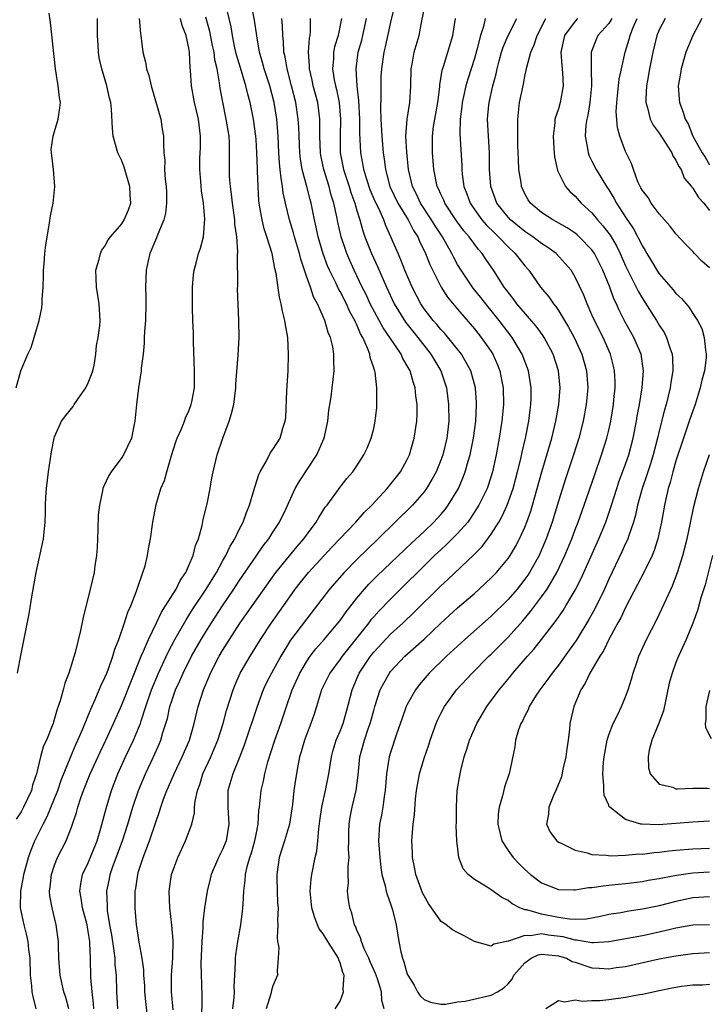
# Model space of a CAD drawing. Units: inches. Extents: x 2565000 to 2568000, y 1506000 to 1509000.
# Drawn here: x 2566135 to 2566217, y 1506700 to 1506817 of the extents above; entities that cross this region are included whole.
import ezdxf

# ---------------------------------------------------------------- set-up
doc = ezdxf.new("R2010")
doc.units = ezdxf.units.IN
doc.header["$MEASUREMENT"] = 0
doc.layers.add('LD25651506_2ft', color=83, linetype='Continuous')

msp = doc.modelspace()

# ---------------------------------------------------------------- linework, layer by layer
at = {"layer": 'LD25651506_2ft'}
for points, elevation in [([(2566146.54, 1506699), (2566146.43, 1506701), (2566146.36, 1506703), (2566146.23, 1506704.23), (2566146.21, 1506705), (2566146.11, 1506705.89), (2566145.8, 1506707.8), (2566145.58, 1506709), (2566145.3, 1506710.7), (2566145.28, 1506711), (2566145.28, 1506711.28), (2566145.23, 1506713), (2566145.54, 1506714.46), (2566145.63, 1506715), (2566145.95, 1506715.95), (2566147.07, 1506719), (2566147.74, 1506721), (2566148.31, 1506723), (2566148.98, 1506725), (2566149.81, 1506727), (2566150.76, 1506729), (2566151.46, 1506730.54), (2566151.65, 1506731), (2566151.9, 1506731.9), (2566152.43, 1506733.57), (2566152.74, 1506735), (2566153, 1506735.82), (2566153.4, 1506737), (2566153.91, 1506738.09), (2566154.3, 1506739), (2566155.31, 1506741), (2566156.44, 1506743), (2566157, 1506743.92), (2566157.68, 1506745), (2566159, 1506747.01), (2566160.36, 1506749), (2566161, 1506750), (2566163, 1506752.94), (2566163.84, 1506754.16), (2566164.51, 1506755), (2566165, 1506755.8), (2566165.79, 1506757), (2566166.53, 1506758.53), (2566167.66, 1506761), (2566168.15, 1506761.85), (2566170.24, 1506765), (2566171.08, 1506766.92), (2566171.15, 1506767.15), (2566171.55, 1506769), (2566171.67, 1506770.33), (2566171.79, 1506771), (2566171.92, 1506771.92), (2566172.29, 1506775), (2566172.24, 1506776.24), (2566172.27, 1506777), (2566172.13, 1506777.87), (2566171.85, 1506779), (2566171.57, 1506779.57), (2566171.19, 1506781), (2566170.32, 1506783), (2566169.84, 1506783.84), (2566169.46, 1506785), (2566169, 1506786.29), (2566168.31, 1506788.31), (2566168.17, 1506789), (2566167.56, 1506791), (2566167.45, 1506791.45), (2566166.96, 1506793), (2566166.5, 1506795), (2566166.24, 1506796.24), (2566166.16, 1506797), (2566165.97, 1506797.97), (2566165.88, 1506799), (2566165.79, 1506799.79), (2566165.71, 1506801), (2566165.62, 1506803), (2566165.46, 1506805), (2566165.16, 1506807), (2566164.64, 1506809), (2566163.97, 1506811), (2566163.77, 1506811.77), (2566163.39, 1506813), (2566163.07, 1506814.93), (2566162.82, 1506816.82), (2566162.17, 1506820.17)], 10336), ([(2566143.66, 1506699), (2566143.63, 1506699.63), (2566143.46, 1506701), (2566143.3, 1506702.7), (2566143.26, 1506705), (2566143.2, 1506706.8), (2566143.18, 1506707), (2566143, 1506708.2), (2566142.86, 1506709), (2566142.33, 1506711), (2566142.17, 1506712.17), (2566142.01, 1506713), (2566142.11, 1506713.89), (2566142.34, 1506715), (2566143, 1506716.37), (2566144.06, 1506719), (2566144.52, 1506720.52), (2566145.13, 1506722.87), (2566145.77, 1506725), (2566146.54, 1506727), (2566147.46, 1506729), (2566148.41, 1506731), (2566149, 1506732.43), (2566149.21, 1506733), (2566149.3, 1506733.3), (2566149.87, 1506735), (2566150.55, 1506737), (2566151.36, 1506739), (2566152.51, 1506741.49), (2566153.33, 1506743), (2566154.65, 1506745.35), (2566155, 1506745.85), (2566155.44, 1506746.56), (2566157.07, 1506749), (2566158.28, 1506751), (2566159, 1506752.33), (2566159.39, 1506753), (2566159.89, 1506754.11), (2566160.46, 1506755), (2566161, 1506756.12), (2566161.45, 1506757), (2566161.85, 1506758.15), (2566162.21, 1506759), (2566162.74, 1506760.74), (2566162.84, 1506761.16), (2566163.33, 1506762.67), (2566163.5, 1506763), (2566164.21, 1506764.21), (2566164.73, 1506765.27), (2566165, 1506765.66), (2566165.87, 1506767), (2566166.17, 1506768.17), (2566166.45, 1506769), (2566166.53, 1506769.47), (2566166.65, 1506772.65), (2566166.8, 1506775), (2566166.87, 1506777), (2566166.77, 1506779), (2566166.5, 1506780.5), (2566166.43, 1506781), (2566166.14, 1506782.14), (2566165.99, 1506783), (2566165.78, 1506783.78), (2566165.37, 1506786.63), (2566165.23, 1506787.23), (2566164.91, 1506789), (2566164.29, 1506791), (2566163.96, 1506791.96), (2566163.71, 1506793), (2566163.46, 1506794.54), (2566163.37, 1506795), (2566163.33, 1506795.33), (2566163.23, 1506797), (2566163.18, 1506798.82), (2566163.15, 1506799.15), (2566163.1, 1506801), (2566163, 1506802.59), (2566162.97, 1506803), (2566162.69, 1506805), (2566162.29, 1506807), (2566162, 1506808), (2566161.77, 1506809), (2566161.12, 1506811.12), (2566160.67, 1506812.67), (2566160.47, 1506813.53), (2566160.17, 1506815), (2566160.01, 1506816.01), (2566159.32, 1506819)], 10338), ([(2566179.49, 1506818.51), (2566179, 1506816.59), (2566178.37, 1506813.63), (2566178.21, 1506813), (2566177.92, 1506811), (2566177.87, 1506810.13), (2566177.84, 1506809), (2566177.85, 1506807.85), (2566177.8, 1506806.2), (2566177.84, 1506805), (2566177.96, 1506803), (2566178.12, 1506801), (2566178.24, 1506800.24), (2566178.39, 1506799), (2566178.94, 1506797), (2566179.88, 1506795), (2566181.09, 1506793), (2566181.75, 1506791.75), (2566182.26, 1506791), (2566182.47, 1506790.47), (2566183.19, 1506789), (2566183.69, 1506787.69), (2566185.04, 1506785), (2566185.8, 1506783.8), (2566187, 1506782.35), (2566189, 1506780.01), (2566189.81, 1506779), (2566191, 1506777.31), (2566191.2, 1506777), (2566191.75, 1506775.75), (2566192.04, 1506775), (2566192.26, 1506773.74), (2566192.41, 1506773), (2566192.45, 1506771), (2566192.27, 1506769), (2566191.96, 1506767), (2566191.58, 1506765), (2566191.14, 1506763), (2566190.63, 1506761.37), (2566190.5, 1506761), (2566189.54, 1506759), (2566188.55, 1506757.45), (2566188.2, 1506757), (2566187, 1506755.65), (2566186.36, 1506755), (2566185.69, 1506754.31), (2566185, 1506753.7), (2566184.26, 1506753), (2566179, 1506747.82), (2566177.61, 1506746.39), (2566177, 1506745.71), (2566176.67, 1506745.33), (2566176.43, 1506745), (2566173.23, 1506741), (2566173, 1506740.66), (2566171.77, 1506739), (2566170.8, 1506737), (2566170.2, 1506735), (2566169.91, 1506734.09), (2566169.53, 1506733), (2566169, 1506731.65), (2566168.76, 1506731), (2566168.38, 1506729.62), (2566168.17, 1506729), (2566167.96, 1506727.96), (2566167.68, 1506726.32), (2566167.5, 1506725), (2566167.32, 1506723.32), (2566166.96, 1506721), (2566166.39, 1506719), (2566165.76, 1506717), (2566165.46, 1506715), (2566165.46, 1506714.54), (2566165.56, 1506711.56), (2566165.61, 1506711), (2566165.55, 1506709.55), (2566165.6, 1506709), (2566165.49, 1506707.49), (2566165.56, 1506707), (2566165.7, 1506706.3), (2566165.64, 1506705), (2566165.51, 1506703.51), (2566165.56, 1506703), (2566165, 1506701.71), (2566164.85, 1506701.15), (2566164.77, 1506700.77), (2566164.19, 1506699)], 10326), ([(2566172.43, 1506699), (2566173, 1506699.91), (2566173.42, 1506701), (2566173.35, 1506701.35), (2566173.49, 1506703), (2566173.33, 1506703.33), (2566173, 1506704.48), (2566172.84, 1506704.84), (2566172.81, 1506705), (2566171.53, 1506707), (2566171, 1506707.92), (2566170.52, 1506708.52), (2566170.31, 1506709), (2566169.94, 1506709.94), (2566169.65, 1506711), (2566169.45, 1506713), (2566169.57, 1506714.43), (2566169.65, 1506715), (2566170.05, 1506717), (2566170.24, 1506717.76), (2566170.35, 1506719), (2566170.45, 1506720.45), (2566170.6, 1506721.4), (2566170.82, 1506723), (2566171.26, 1506725), (2566171.66, 1506727), (2566171.96, 1506729), (2566172.18, 1506729.82), (2566172.54, 1506731), (2566173, 1506732.06), (2566173.36, 1506733), (2566173.94, 1506735), (2566174.43, 1506737), (2566175.28, 1506739), (2566176.63, 1506741), (2566177, 1506741.47), (2566179, 1506743.62), (2566180.52, 1506745), (2566181.79, 1506746.21), (2566185, 1506749.39), (2566185.84, 1506750.16), (2566188.93, 1506753.07), (2566189.91, 1506754.09), (2566191, 1506755.54), (2566191.9, 1506757), (2566192.3, 1506757.7), (2566192.91, 1506759), (2566193.61, 1506761), (2566194.14, 1506763), (2566194.52, 1506764.52), (2566194.68, 1506765.32), (2566195.1, 1506767), (2566195.49, 1506769), (2566195.62, 1506770.38), (2566195.71, 1506771), (2566195.74, 1506771.74), (2566195.74, 1506773), (2566195.51, 1506774.49), (2566195.44, 1506775), (2566194.7, 1506777), (2566193.5, 1506779), (2566191.96, 1506781), (2566191, 1506782.2), (2566190.64, 1506782.64), (2566189.77, 1506783.77), (2566188.86, 1506784.86), (2566187.4, 1506787), (2566187, 1506787.68), (2566186.53, 1506788.53), (2566186.32, 1506789), (2566185.18, 1506791), (2566184.31, 1506792.31), (2566183.89, 1506793), (2566182.57, 1506795), (2566182.08, 1506796.08), (2566181.62, 1506797), (2566181.51, 1506797.51), (2566181.14, 1506799), (2566180.93, 1506801.07), (2566180.84, 1506803), (2566180.98, 1506805.02), (2566181.29, 1506807), (2566181.42, 1506809), (2566181.46, 1506811), (2566181.58, 1506811.58), (2566181.81, 1506813), (2566182.4, 1506815), (2566182.73, 1506816.73), (2566183.23, 1506819)], 10324), ([(2566134.43, 1506773), (2566134.99, 1506775), (2566135.81, 1506777), (2566136.2, 1506777.8), (2566136.58, 1506779), (2566137.17, 1506781), (2566137.47, 1506782.53), (2566137.51, 1506783), (2566137.52, 1506783.52), (2566137.63, 1506785), (2566137.68, 1506786.32), (2566137.68, 1506787), (2566137.75, 1506787.75), (2566137.84, 1506789), (2566137.95, 1506790.05), (2566138.36, 1506792.36), (2566138.51, 1506793.49), (2566138.82, 1506795), (2566139.04, 1506797), (2566138.85, 1506799), (2566138.68, 1506800.68), (2566138.62, 1506801), (2566138.6, 1506801.4), (2566138.82, 1506803), (2566139, 1506803.53), (2566139.44, 1506805), (2566139.64, 1506806.35), (2566139.69, 1506807), (2566139.58, 1506807.58), (2566139.44, 1506809), (2566139.11, 1506811), (2566138.53, 1506816.53), (2566138.37, 1506817.63)], 10348), ([(2566149.08, 1506817), (2566149.23, 1506815.23), (2566149.28, 1506815), (2566149.49, 1506813), (2566149.82, 1506811.82), (2566149.94, 1506811), (2566150.22, 1506810.22), (2566150.49, 1506809), (2566151.66, 1506805), (2566151.82, 1506803.82), (2566151.98, 1506803), (2566151.95, 1506802.05), (2566152, 1506801), (2566152.12, 1506800.12), (2566152.09, 1506799), (2566152.16, 1506797.84), (2566152.3, 1506797), (2566152.32, 1506796.32), (2566152.34, 1506795), (2566152.19, 1506793.81), (2566152, 1506793), (2566151.29, 1506791.29), (2566151.15, 1506790.85), (2566150.34, 1506789), (2566150.13, 1506788.13), (2566149.9, 1506787), (2566149.84, 1506785), (2566149.87, 1506783.87), (2566149.88, 1506783), (2566149.82, 1506781), (2566149.71, 1506779.71), (2566149.68, 1506779), (2566149.68, 1506778.32), (2566149.53, 1506777), (2566149.32, 1506775.32), (2566149.31, 1506775), (2566149.01, 1506773.01), (2566148.74, 1506771), (2566148.54, 1506769), (2566148.45, 1506768.45), (2566148.14, 1506767), (2566147.22, 1506765), (2566147, 1506764.68), (2566145.74, 1506763), (2566145.45, 1506762.55), (2566144.82, 1506761.18), (2566144.76, 1506761), (2566144.72, 1506760.72), (2566144.35, 1506759), (2566144.2, 1506757.8), (2566144.16, 1506756.16), (2566144.09, 1506755), (2566144.05, 1506753.95), (2566143.98, 1506753), (2566143.79, 1506751.79), (2566143.71, 1506751), (2566143.24, 1506749), (2566142.39, 1506745.61), (2566142.09, 1506744.09), (2566141.44, 1506741.44), (2566140.7, 1506739), (2566140.22, 1506737.78), (2566140.03, 1506737), (2566139.67, 1506735.67), (2566139.31, 1506734.69), (2566139, 1506733.58), (2566138.85, 1506733.15), (2566138.81, 1506733), (2566138.71, 1506732.71), (2566138.02, 1506731), (2566137.69, 1506730.31), (2566137.32, 1506729), (2566136.83, 1506727), (2566136.38, 1506725.62), (2566136.23, 1506725), (2566135.3, 1506723), (2566135, 1506722.45), (2566134.43, 1506721.57)], 10344), ([(2566134.58, 1506739), (2566135, 1506741.27), (2566135.96, 1506746.04), (2566136.32, 1506748.32), (2566136.81, 1506751), (2566137.69, 1506755), (2566137.88, 1506757), (2566137.91, 1506758.09), (2566137.91, 1506759), (2566137.95, 1506759.95), (2566138.03, 1506761), (2566138.28, 1506763), (2566138.62, 1506765.38), (2566138.94, 1506767), (2566139, 1506767.16), (2566139.82, 1506769), (2566140.32, 1506769.68), (2566141.22, 1506770.78), (2566141.33, 1506771), (2566142.03, 1506772.03), (2566142.72, 1506773), (2566143, 1506773.57), (2566143.41, 1506774.59), (2566143.54, 1506775), (2566143.7, 1506775.7), (2566143.91, 1506777), (2566143.97, 1506778.03), (2566144.18, 1506779), (2566144.38, 1506780.38), (2566144.41, 1506781), (2566144.32, 1506783), (2566144, 1506785), (2566143.95, 1506786.05), (2566143.93, 1506787), (2566144.31, 1506788.31), (2566144.46, 1506789), (2566144.62, 1506789.38), (2566145, 1506789.87), (2566145.38, 1506790.62), (2566145.66, 1506791), (2566147, 1506792.52), (2566147.3, 1506793), (2566147.79, 1506794.21), (2566148.06, 1506795), (2566147.99, 1506795.99), (2566147.97, 1506797), (2566147.28, 1506799.28), (2566147, 1506800.04), (2566146.53, 1506801), (2566145.98, 1506803), (2566145.9, 1506803.9), (2566145.78, 1506806.22), (2566145.69, 1506807), (2566145.53, 1506807.53), (2566145.23, 1506809), (2566144.62, 1506811), (2566144.31, 1506812.31), (2566144.22, 1506813), (2566144.18, 1506813.82), (2566144.1, 1506815), (2566144.1, 1506817)], 10346), ([(2566136.82, 1506699), (2566136.45, 1506700.45), (2566136.34, 1506701), (2566136.28, 1506701.72), (2566136.14, 1506703), (2566136.08, 1506705), (2566135.94, 1506706.06), (2566135.85, 1506707), (2566135.71, 1506707.71), (2566135.36, 1506709), (2566134.94, 1506711), (2566134.96, 1506713), (2566135.3, 1506714.7), (2566135.34, 1506715), (2566135.89, 1506717), (2566136.17, 1506717.83), (2566136.64, 1506719), (2566137.62, 1506721), (2566138.1, 1506721.9), (2566139, 1506724.03), (2566139.38, 1506725), (2566139.78, 1506726.22), (2566140.94, 1506729.06), (2566141.53, 1506730.47), (2566141.78, 1506731), (2566142.37, 1506732.37), (2566143.3, 1506734.7), (2566143.83, 1506735.83), (2566144.32, 1506737), (2566144.51, 1506737.49), (2566145, 1506738.46), (2566145.23, 1506739), (2566145.38, 1506739.38), (2566145.95, 1506741), (2566146.17, 1506741.83), (2566146.63, 1506743), (2566147.34, 1506745), (2566147.73, 1506746.27), (2566148.07, 1506747), (2566148.77, 1506748.77), (2566148.87, 1506749.13), (2566149.52, 1506751), (2566149.77, 1506751.77), (2566150.06, 1506753), (2566150.19, 1506753.81), (2566150.42, 1506755), (2566150.71, 1506757), (2566151.1, 1506759.1), (2566151.67, 1506761), (2566152.07, 1506761.93), (2566152.35, 1506763), (2566152.91, 1506764.91), (2566153.44, 1506766.56), (2566153.61, 1506767), (2566154.1, 1506768.1), (2566154.46, 1506769), (2566154.6, 1506769.4), (2566155, 1506770.27), (2566155.28, 1506771), (2566155.33, 1506771.33), (2566155.65, 1506773), (2566155.68, 1506774.32), (2566155.68, 1506775), (2566155.54, 1506778.46), (2566155.53, 1506779.53), (2566155.47, 1506781), (2566155.42, 1506782.58), (2566155.42, 1506785), (2566155.55, 1506786.45), (2566155.62, 1506787), (2566155.86, 1506787.86), (2566156.14, 1506789), (2566156.36, 1506789.64), (2566156.73, 1506791), (2566156.91, 1506793.09), (2566156.73, 1506795), (2566156.48, 1506796.48), (2566156.42, 1506797.58), (2566156.28, 1506799), (2566156.31, 1506800.31), (2566156.36, 1506801.64), (2566156.39, 1506803), (2566156.12, 1506805), (2566155.66, 1506807), (2566155.31, 1506809), (2566155.2, 1506810.8), (2566155.15, 1506811.15), (2566155.07, 1506813), (2566155, 1506813.46), (2566154.68, 1506815), (2566154.19, 1506816.19), (2566153.99, 1506817)], 10342), ([(2566140.7, 1506699), (2566140.33, 1506700.33), (2566140.1, 1506701), (2566139.65, 1506703), (2566139.52, 1506705), (2566139.47, 1506706.53), (2566139.48, 1506707), (2566139.2, 1506709), (2566138.71, 1506711), (2566138.45, 1506712.45), (2566138.41, 1506713), (2566138.49, 1506713.51), (2566138.63, 1506715), (2566139, 1506716.09), (2566139.36, 1506717), (2566140.36, 1506719), (2566141, 1506720.64), (2566141.61, 1506722.39), (2566141.76, 1506723), (2566142.12, 1506724.12), (2566142.43, 1506725), (2566143.23, 1506727), (2566144.42, 1506729.58), (2566145.12, 1506731), (2566146.03, 1506733), (2566147, 1506735.23), (2566149.32, 1506741), (2566149.59, 1506741.59), (2566150.18, 1506743), (2566151.15, 1506745), (2566151.74, 1506746.26), (2566152.22, 1506747), (2566153.46, 1506749), (2566153.97, 1506750.03), (2566154.63, 1506751), (2566155, 1506751.82), (2566155.51, 1506753), (2566155.79, 1506754.21), (2566156.13, 1506755), (2566156.57, 1506756.57), (2566156.69, 1506757.31), (2566157.16, 1506759.16), (2566157.51, 1506761), (2566157.73, 1506762.27), (2566157.88, 1506763), (2566158.37, 1506765), (2566159.04, 1506767), (2566159.8, 1506769), (2566160.08, 1506769.92), (2566160.35, 1506771), (2566160.58, 1506773), (2566160.59, 1506773.41), (2566160.87, 1506776.87), (2566160.98, 1506779), (2566160.94, 1506781.06), (2566160.79, 1506784.79), (2566160.81, 1506785.19), (2566160.8, 1506788.8), (2566160.84, 1506789.16), (2566160.71, 1506791), (2566160.48, 1506792.48), (2566160.45, 1506793), (2566160.17, 1506795), (2566160.07, 1506796.07), (2566159.94, 1506797), (2566159.84, 1506798.16), (2566159.81, 1506799), (2566159.83, 1506801), (2566159.82, 1506802.18), (2566159.78, 1506803), (2566159.66, 1506803.66), (2566159.45, 1506805), (2566159.02, 1506807.02), (2566158.72, 1506808.72), (2566158.65, 1506809.35), (2566158.36, 1506811), (2566158.09, 1506812.09), (2566157.99, 1506813), (2566157.81, 1506813.81), (2566157.47, 1506815.47), (2566157, 1506817.18)], 10340), ([(2566150.28, 1506696.28), (2566149.87, 1506699.87), (2566149.76, 1506701), (2566149.73, 1506701.73), (2566149.63, 1506703), (2566149.62, 1506703.62), (2566149.44, 1506705), (2566149.06, 1506706.94), (2566148.79, 1506708.79), (2566148.74, 1506709), (2566148.59, 1506711), (2566148.61, 1506713), (2566148.68, 1506713.32), (2566148.9, 1506715), (2566149, 1506715.33), (2566149.55, 1506717), (2566149.87, 1506717.87), (2566150.32, 1506719), (2566151, 1506721.1), (2566151.5, 1506722.5), (2566151.64, 1506723), (2566151.97, 1506723.97), (2566152.36, 1506725), (2566152.56, 1506725.44), (2566153.22, 1506727), (2566154.2, 1506729), (2566155.05, 1506731), (2566155.62, 1506733), (2566156.11, 1506735), (2566156.75, 1506737), (2566157.41, 1506738.59), (2566157.57, 1506739), (2566158.59, 1506741), (2566159, 1506741.7), (2566159.82, 1506743), (2566161.1, 1506745), (2566165.33, 1506751), (2566167.9, 1506754.1), (2566168.7, 1506755), (2566169, 1506755.42), (2566170.17, 1506757), (2566170.46, 1506757.54), (2566171.24, 1506758.76), (2566171.45, 1506759), (2566173, 1506761.16), (2566173.81, 1506762.19), (2566174.52, 1506763), (2566175, 1506763.71), (2566175.84, 1506765), (2566176.21, 1506765.79), (2566176.72, 1506767), (2566177, 1506768.14), (2566177.18, 1506769), (2566177.36, 1506770.64), (2566177.39, 1506771), (2566177.37, 1506771.37), (2566177.39, 1506773), (2566177.16, 1506774.84), (2566177.13, 1506775), (2566177.08, 1506775.08), (2566177, 1506775.38), (2566176.59, 1506776.59), (2566176.54, 1506777), (2566176.28, 1506777.72), (2566175.7, 1506779), (2566175.44, 1506779.44), (2566175, 1506780.49), (2566174.82, 1506780.82), (2566174.76, 1506781), (2566174.12, 1506782.12), (2566173.75, 1506783), (2566173, 1506784.47), (2566172.8, 1506784.8), (2566172.48, 1506785.52), (2566171.75, 1506787), (2566171.52, 1506787.52), (2566170.97, 1506788.97), (2566170.39, 1506791), (2566170.15, 1506792.15), (2566169.94, 1506793), (2566169.54, 1506795), (2566169.42, 1506795.42), (2566169.03, 1506797), (2566168.49, 1506799), (2566168.27, 1506800.27), (2566168.19, 1506801), (2566168.07, 1506804.07), (2566168, 1506805), (2566167.71, 1506807), (2566167.23, 1506809), (2566166.68, 1506811), (2566166.45, 1506812.45), (2566166.3, 1506813), (2566166.28, 1506814.28), (2566166.19, 1506815), (2566166.14, 1506816.14), (2566166.06, 1506817)], 10334), ([(2566153.12, 1506698.88), (2566152.94, 1506701), (2566152.94, 1506703), (2566153.07, 1506705), (2566153.11, 1506707.11), (2566152.96, 1506708.97), (2566152.73, 1506711), (2566152.66, 1506713), (2566152.94, 1506715), (2566153, 1506715.2), (2566153.66, 1506717), (2566154.6, 1506719), (2566155.33, 1506721), (2566155.65, 1506722.35), (2566155.67, 1506723), (2566155.74, 1506723.74), (2566156.02, 1506725), (2566156.29, 1506725.71), (2566156.67, 1506727), (2566157.6, 1506729), (2566158.02, 1506729.98), (2566158.44, 1506731), (2566159.06, 1506733), (2566159.47, 1506734.53), (2566160.26, 1506737), (2566160.47, 1506737.53), (2566161.11, 1506739), (2566162.29, 1506741), (2566162.57, 1506741.43), (2566163.51, 1506743), (2566164.85, 1506745), (2566166.27, 1506747), (2566167, 1506748.08), (2566167.64, 1506749), (2566168.23, 1506749.77), (2566169.24, 1506751), (2566172.01, 1506753.99), (2566174.88, 1506757), (2566175.88, 1506758.12), (2566176.79, 1506759), (2566178.62, 1506761), (2566180.18, 1506763), (2566181, 1506764.46), (2566181.27, 1506765), (2566181.84, 1506767), (2566182.13, 1506769), (2566182.17, 1506769.83), (2566182.19, 1506771), (2566182.04, 1506772.04), (2566181.96, 1506773), (2566181.7, 1506773.7), (2566181.35, 1506775), (2566181.21, 1506775.21), (2566181, 1506775.63), (2566180.49, 1506776.49), (2566180.28, 1506777), (2566178.94, 1506779), (2566178.14, 1506780.14), (2566176.6, 1506783), (2566176.1, 1506784.1), (2566175.63, 1506785), (2566174.69, 1506787), (2566174.17, 1506788.17), (2566173.81, 1506789), (2566173.59, 1506789.59), (2566173.13, 1506791), (2566172.74, 1506792.74), (2566172.61, 1506793.39), (2566172.27, 1506795), (2566171.95, 1506795.95), (2566171.68, 1506797), (2566171.05, 1506799), (2566170.7, 1506800.7), (2566170.65, 1506801), (2566170.59, 1506803), (2566170.6, 1506804.6), (2566170.58, 1506805), (2566170.33, 1506807), (2566169.81, 1506809), (2566169.67, 1506809.67), (2566169.34, 1506811), (2566169.35, 1506811.35), (2566169.22, 1506813), (2566169.35, 1506814.65), (2566169.42, 1506815), (2566169.46, 1506815.46), (2566169.47, 1506817)], 10332), ([(2566173.16, 1506817), (2566172.77, 1506815), (2566172.35, 1506813.65), (2566172.23, 1506813), (2566172.21, 1506812.21), (2566172.09, 1506811), (2566172.3, 1506809.7), (2566172.45, 1506809), (2566172.56, 1506808.56), (2566172.89, 1506807), (2566173.04, 1506805), (2566172.99, 1506803), (2566173.02, 1506801), (2566173.42, 1506799), (2566174.07, 1506797), (2566174.29, 1506796.29), (2566174.76, 1506795), (2566175, 1506794.11), (2566175.34, 1506793), (2566175.71, 1506791.71), (2566175.95, 1506791), (2566176.74, 1506789), (2566177.46, 1506787.46), (2566178.53, 1506785), (2566179.45, 1506783), (2566180.8, 1506780.8), (2566182.26, 1506779), (2566183.82, 1506777), (2566184.98, 1506775), (2566185.66, 1506773), (2566185.93, 1506771), (2566185.94, 1506769), (2566185.71, 1506767), (2566185.23, 1506765), (2566185, 1506764.37), (2566184.44, 1506763), (2566183.94, 1506762.06), (2566183.29, 1506761), (2566183, 1506760.6), (2566181.61, 1506759), (2566177.54, 1506755), (2566175, 1506752.54), (2566173.49, 1506751), (2566171.75, 1506749), (2566169, 1506745.43), (2566167.09, 1506742.91), (2566165.93, 1506741), (2566164.85, 1506739), (2566164.21, 1506737.79), (2566163.84, 1506737), (2566163.11, 1506735), (2566161.58, 1506730.42), (2566161, 1506728.86), (2566160.22, 1506727), (2566159.65, 1506725), (2566159.65, 1506723.65), (2566159.63, 1506723), (2566159.76, 1506721), (2566159.42, 1506719), (2566159, 1506717.98), (2566158.51, 1506717), (2566157.65, 1506715), (2566157.53, 1506714.47), (2566157.15, 1506713), (2566156.84, 1506711), (2566156.64, 1506709.36), (2566156.64, 1506708.64), (2566156.52, 1506707), (2566156.43, 1506704.43), (2566156.53, 1506700.53), (2566156.51, 1506697.49)], 10330), ([(2566160.24, 1506699), (2566160.37, 1506700.37), (2566160.41, 1506701), (2566160.39, 1506701.61), (2566160.45, 1506703), (2566160.55, 1506704.55), (2566160.54, 1506705), (2566160.58, 1506705.42), (2566160.82, 1506707), (2566161.18, 1506709), (2566161.39, 1506710.61), (2566161.43, 1506711), (2566161.44, 1506711.44), (2566161.54, 1506713), (2566161.71, 1506714.29), (2566161.73, 1506715), (2566161.93, 1506715.93), (2566162.24, 1506717), (2566162.44, 1506717.56), (2566162.86, 1506719), (2566163, 1506719.77), (2566163.25, 1506721), (2566163.34, 1506722.66), (2566163.39, 1506723), (2566163.59, 1506725), (2566163.89, 1506726.11), (2566164.05, 1506727), (2566164.41, 1506728.41), (2566165.23, 1506731), (2566165.96, 1506733), (2566166.6, 1506735), (2566167.28, 1506737), (2566168.21, 1506739), (2566169, 1506740.34), (2566169.45, 1506741), (2566170.12, 1506741.88), (2566171.1, 1506743), (2566172.78, 1506745), (2566173, 1506745.28), (2566173.71, 1506746.29), (2566175, 1506747.92), (2566175.91, 1506749), (2566176.42, 1506749.58), (2566177.43, 1506750.57), (2566181.51, 1506754.49), (2566183, 1506755.88), (2566184.16, 1506757), (2566185, 1506757.91), (2566185.5, 1506758.5), (2566185.88, 1506759), (2566187.09, 1506761), (2566187.67, 1506762.33), (2566187.91, 1506763), (2566188.26, 1506764.26), (2566188.49, 1506765), (2566188.9, 1506767), (2566189.16, 1506769), (2566189.26, 1506771), (2566189.25, 1506771.25), (2566189.12, 1506773), (2566188.57, 1506775), (2566188.03, 1506776.03), (2566187.44, 1506777), (2566185.46, 1506779.46), (2566185, 1506779.95), (2566184.53, 1506780.53), (2566184.09, 1506781), (2566183, 1506782.42), (2566182.6, 1506783), (2566181.57, 1506785), (2566180.72, 1506787), (2566180.25, 1506788.25), (2566179.9, 1506789), (2566179.05, 1506791), (2566178.4, 1506792.4), (2566178.19, 1506793), (2566177.56, 1506794.44), (2566177.19, 1506795.19), (2566176.59, 1506796.59), (2566176.17, 1506797.83), (2566175.81, 1506799), (2566175.71, 1506799.71), (2566175.47, 1506801), (2566175.4, 1506802.6), (2566175.35, 1506803.35), (2566175.34, 1506805), (2566175.25, 1506807.25), (2566175.05, 1506809), (2566174.91, 1506811), (2566175.17, 1506813), (2566175.57, 1506814.43), (2566175.7, 1506815), (2566176.14, 1506817)], 10328), ([(2566178.26, 1506699), (2566177.99, 1506699.99), (2566177.95, 1506701), (2566177.44, 1506702.56), (2566177.21, 1506703.21), (2566176.59, 1506704.59), (2566176.42, 1506705), (2566175.88, 1506706.12), (2566175.53, 1506707), (2566175.43, 1506707.43), (2566175, 1506708.36), (2566174.83, 1506708.83), (2566174.73, 1506709), (2566174.38, 1506710.38), (2566174.16, 1506711), (2566174, 1506711.99), (2566173.9, 1506713), (2566173.99, 1506714.01), (2566173.97, 1506715), (2566173.97, 1506715.97), (2566174.07, 1506717), (2566174.02, 1506718.02), (2566174.03, 1506719), (2566174.06, 1506720.06), (2566174.07, 1506721), (2566174.19, 1506721.81), (2566174.44, 1506723), (2566174.93, 1506725), (2566175.16, 1506726.84), (2566175.37, 1506729), (2566175.91, 1506731), (2566176.35, 1506732.35), (2566176.58, 1506733), (2566177, 1506734.53), (2566177.14, 1506735), (2566177.79, 1506737), (2566178.19, 1506737.81), (2566178.87, 1506739), (2566179, 1506739.17), (2566180.71, 1506741), (2566183, 1506743.04), (2566185, 1506744.94), (2566187, 1506746.77), (2566189, 1506748.48), (2566189.58, 1506749), (2566191, 1506750.33), (2566191.64, 1506751), (2566193, 1506752.65), (2566193.24, 1506753), (2566193.9, 1506754.1), (2566194.37, 1506755), (2566195, 1506756.38), (2566195.25, 1506757), (2566195.71, 1506758.29), (2566195.92, 1506759), (2566196.49, 1506761), (2566197.01, 1506762.99), (2566198.23, 1506767), (2566198.71, 1506769), (2566199.05, 1506771), (2566199.2, 1506773), (2566199.02, 1506775), (2566198.36, 1506777), (2566197.29, 1506779), (2566197.18, 1506779.18), (2566196.34, 1506780.34), (2566194.06, 1506783), (2566193.62, 1506783.62), (2566193, 1506784.4), (2566192.75, 1506784.75), (2566192.55, 1506785), (2566191.26, 1506787), (2566190.34, 1506788.34), (2566189.91, 1506789), (2566189.47, 1506789.47), (2566188.36, 1506791), (2566187.72, 1506791.72), (2566186.88, 1506792.88), (2566185.47, 1506795), (2566185.34, 1506795.34), (2566185, 1506796.08), (2566184.72, 1506796.72), (2566184.58, 1506797), (2566184.18, 1506799), (2566184, 1506801), (2566183.99, 1506803), (2566184.14, 1506804.14), (2566184.29, 1506805), (2566184.66, 1506807), (2566184.87, 1506808.87), (2566184.88, 1506809.12), (2566185, 1506809.84), (2566185.14, 1506810.86), (2566185.3, 1506811.3), (2566185.83, 1506813), (2566186.42, 1506815), (2566186.74, 1506817)], 10322), ([(2566190.29, 1506817), (2566190.06, 1506816.06), (2566189.71, 1506815), (2566189.29, 1506813.29), (2566189, 1506812.26), (2566188.21, 1506809.79), (2566187.98, 1506809), (2566187.71, 1506807.71), (2566187.53, 1506807), (2566187.49, 1506806.51), (2566187.3, 1506805), (2566187.28, 1506803.28), (2566187.49, 1506799.49), (2566187.49, 1506799), (2566187.54, 1506798.46), (2566187.74, 1506797), (2566188.11, 1506796.11), (2566188.49, 1506795), (2566189, 1506794.26), (2566189.9, 1506793), (2566190.4, 1506792.4), (2566191.41, 1506791.41), (2566191.86, 1506791), (2566193, 1506789.8), (2566193.87, 1506789), (2566195, 1506787.52), (2566195.46, 1506787), (2566196.86, 1506785), (2566197.84, 1506783.84), (2566198.4, 1506783), (2566198.68, 1506782.68), (2566199, 1506782.21), (2566200.22, 1506780.22), (2566200.86, 1506779), (2566201.78, 1506777), (2566202.35, 1506775), (2566202.5, 1506773), (2566202.32, 1506771), (2566201.95, 1506769), (2566201.44, 1506767), (2566200.8, 1506765), (2566199.84, 1506762.16), (2566199, 1506759.47), (2566198.25, 1506757), (2566197.55, 1506755), (2566196.79, 1506753.21), (2566196.69, 1506753), (2566195.57, 1506751), (2566195.35, 1506750.65), (2566195, 1506750.17), (2566194.49, 1506749.51), (2566194.07, 1506749), (2566193, 1506747.77), (2566191, 1506745.78), (2566187.86, 1506743), (2566185.66, 1506741), (2566183.62, 1506739), (2566182.42, 1506737.58), (2566181.98, 1506737), (2566181, 1506735.25), (2566180.88, 1506735), (2566180.38, 1506733.62), (2566179.72, 1506731.72), (2566179, 1506729.55), (2566178.84, 1506729), (2566178.52, 1506727), (2566178.38, 1506725), (2566178.26, 1506724.26), (2566178.11, 1506723), (2566177.94, 1506722.06), (2566177.7, 1506721), (2566177.56, 1506719), (2566177.72, 1506717), (2566177.84, 1506715.84), (2566177.99, 1506715), (2566178.36, 1506713.64), (2566178.48, 1506713), (2566178.59, 1506712.59), (2566179, 1506711.49), (2566179.23, 1506710.77), (2566179.66, 1506709), (2566179.99, 1506707), (2566180.23, 1506705.77), (2566180.43, 1506705), (2566180.6, 1506704.6), (2566181, 1506703.13), (2566181.06, 1506703), (2566181.81, 1506701.81), (2566182.23, 1506701), (2566182.53, 1506700.53), (2566183, 1506700.08), (2566183.77, 1506699.77), (2566185, 1506699.53), (2566185.55, 1506699.55), (2566187, 1506699.8), (2566187.88, 1506699.88), (2566191, 1506700.6), (2566191.74, 1506701), (2566192.5, 1506701.5), (2566193, 1506701.98), (2566193.49, 1506702.51), (2566193.71, 1506703), (2566195, 1506704.46), (2566195.75, 1506705), (2566196.6, 1506705.4), (2566197, 1506705.48), (2566198.65, 1506705.35), (2566199, 1506705.3), (2566199.95, 1506705), (2566200.64, 1506704.64), (2566201, 1506704.53), (2566202.13, 1506704.13), (2566203, 1506703.88), (2566203.84, 1506703.84), (2566205, 1506703.74), (2566205.89, 1506703.89), (2566207, 1506704.04), (2566211, 1506704.92), (2566213, 1506705.29), (2566215, 1506705.56), (2566216.35, 1506705.65), (2566217, 1506705.68)], 10320), ([(2566217, 1506709.01), (2566215, 1506708.94), (2566213, 1506708.6), (2566212.49, 1506708.49), (2566211, 1506708.12), (2566209, 1506707.7), (2566205, 1506706.95), (2566203.17, 1506706.83), (2566203, 1506706.84), (2566201.16, 1506707.16), (2566201, 1506707.16), (2566199.56, 1506707.56), (2566197.78, 1506707.78), (2566197, 1506707.9), (2566195.67, 1506707.67), (2566195, 1506707.73), (2566193.04, 1506707.04), (2566193, 1506707.05), (2566191.3, 1506706.7), (2566191, 1506706.43), (2566189.02, 1506707.02), (2566187.71, 1506707.71), (2566187, 1506708.08), (2566186.4, 1506708.4), (2566185.64, 1506709), (2566185, 1506709.44), (2566183.53, 1506711.53), (2566183, 1506712.44), (2566182.82, 1506712.82), (2566182.02, 1506715), (2566181.86, 1506715.86), (2566181.63, 1506717), (2566181.62, 1506717.62), (2566181.53, 1506719), (2566181.69, 1506721), (2566181.85, 1506722.15), (2566181.98, 1506723.98), (2566182.09, 1506725), (2566182.33, 1506726.33), (2566182.44, 1506727), (2566183, 1506728.87), (2566183.55, 1506730.45), (2566183.71, 1506731), (2566184.43, 1506733), (2566184.61, 1506733.39), (2566185, 1506734.17), (2566185.45, 1506735), (2566186.88, 1506737), (2566188.71, 1506739), (2566190.73, 1506741), (2566191, 1506741.25), (2566193, 1506743.26), (2566194.76, 1506745.24), (2566195.68, 1506746.32), (2566197, 1506748.07), (2566197.65, 1506749), (2566198.83, 1506751), (2566199.78, 1506753), (2566200.59, 1506755), (2566201, 1506756.11), (2566201.35, 1506757), (2566202.06, 1506759), (2566203.32, 1506762.68), (2566204.14, 1506765), (2566204.78, 1506767), (2566205, 1506767.93), (2566205.24, 1506769), (2566205.55, 1506771), (2566205.62, 1506771.62), (2566205.75, 1506773), (2566205.75, 1506773.75), (2566205.69, 1506775), (2566205.58, 1506775.58), (2566205.21, 1506777), (2566204.32, 1506779), (2566203.3, 1506781), (2566203, 1506781.71), (2566202.42, 1506783), (2566202.02, 1506784.02), (2566201, 1506786.2), (2566200.51, 1506787), (2566199.82, 1506787.82), (2566198.73, 1506789), (2566197.73, 1506789.73), (2566197, 1506790.2), (2566195.94, 1506791), (2566195, 1506791.62), (2566193.3, 1506793), (2566193, 1506793.32), (2566191.67, 1506795), (2566190.94, 1506797), (2566190.81, 1506799), (2566190.81, 1506801), (2566190.57, 1506805), (2566190.71, 1506806.71), (2566190.74, 1506807), (2566191.21, 1506809), (2566191.59, 1506810.41), (2566191.71, 1506811), (2566191.95, 1506811.95), (2566192.23, 1506813), (2566192.41, 1506813.59), (2566193.01, 1506815), (2566194.06, 1506817)], 10318), ([(2566217, 1506712.33), (2566215, 1506712.2), (2566213, 1506711.79), (2566211, 1506711.27), (2566209, 1506710.84), (2566207.38, 1506710.62), (2566206.44, 1506710.44), (2566205, 1506710.21), (2566204.02, 1506709.98), (2566202.33, 1506709.67), (2566201, 1506709.64), (2566200.34, 1506709.66), (2566199, 1506709.87), (2566197, 1506710.25), (2566195.24, 1506710.76), (2566195, 1506710.78), (2566194.42, 1506711), (2566193.48, 1506711.48), (2566193, 1506711.89), (2566192.25, 1506712.25), (2566191, 1506713.16), (2566190.52, 1506713.48), (2566189, 1506714.39), (2566188.24, 1506715), (2566187.67, 1506715.67), (2566187.14, 1506717), (2566186.89, 1506719), (2566186.83, 1506720.83), (2566186.85, 1506721.15), (2566186.85, 1506723), (2566186.96, 1506725), (2566187.29, 1506727), (2566187.37, 1506727.37), (2566187.79, 1506729), (2566188.09, 1506729.91), (2566188.42, 1506731), (2566189.28, 1506733), (2566190.47, 1506735), (2566191.96, 1506737), (2566192.44, 1506737.56), (2566193.33, 1506738.67), (2566193.58, 1506739), (2566195.31, 1506741), (2566196.12, 1506741.88), (2566197, 1506743), (2566198.74, 1506745.26), (2566199.56, 1506746.44), (2566199.89, 1506747), (2566201, 1506748.86), (2566201.73, 1506750.27), (2566203.83, 1506755), (2566204.65, 1506757), (2566205.32, 1506759), (2566205.94, 1506761), (2566206.21, 1506761.79), (2566207, 1506763.91), (2566207.38, 1506765), (2566207.9, 1506767), (2566208.29, 1506769), (2566208.38, 1506769.62), (2566208.64, 1506771), (2566208.97, 1506773), (2566209.14, 1506775), (2566208.85, 1506777), (2566207.98, 1506779), (2566207.62, 1506779.62), (2566206.91, 1506780.91), (2566206.23, 1506782.23), (2566205.9, 1506783), (2566205.61, 1506783.61), (2566205.11, 1506785), (2566204.3, 1506787), (2566203.87, 1506787.88), (2566203.3, 1506789), (2566203, 1506789.43), (2566201.48, 1506791), (2566201.23, 1506791.23), (2566201, 1506791.41), (2566200.05, 1506792.05), (2566198.77, 1506792.77), (2566198.32, 1506793), (2566197, 1506793.87), (2566195.67, 1506795), (2566195.4, 1506795.4), (2566195, 1506796.13), (2566194.61, 1506797), (2566194.55, 1506797.45), (2566194.29, 1506799), (2566194.23, 1506800.23), (2566194.18, 1506801.82), (2566194.16, 1506803), (2566194.17, 1506804.17), (2566194.15, 1506805), (2566194.38, 1506807), (2566194.83, 1506809.17), (2566195, 1506810.12), (2566195.17, 1506810.83), (2566195.22, 1506811.22), (2566195.71, 1506813), (2566196.12, 1506813.88), (2566196.49, 1506815), (2566197.51, 1506817)], 10316), ([(2566201.29, 1506817), (2566201, 1506816.7), (2566199.74, 1506815), (2566199.29, 1506813), (2566199.39, 1506811.39), (2566199.48, 1506810.52), (2566199.57, 1506809), (2566199.22, 1506807), (2566199, 1506806.24), (2566198.58, 1506805), (2566198.56, 1506804.56), (2566198.36, 1506803), (2566198.46, 1506801.54), (2566198.48, 1506801), (2566198.52, 1506800.52), (2566198.89, 1506798.89), (2566199.83, 1506797), (2566200.38, 1506796.38), (2566201, 1506795.83), (2566201.72, 1506795), (2566203, 1506793.84), (2566203.67, 1506793), (2566204.31, 1506792.31), (2566205.17, 1506791.17), (2566205.91, 1506789.91), (2566206.35, 1506789), (2566207, 1506787.55), (2566208.27, 1506785), (2566208.5, 1506784.5), (2566209, 1506783.63), (2566210.67, 1506781), (2566211, 1506780.45), (2566211.58, 1506779.58), (2566211.87, 1506779), (2566212.26, 1506777.74), (2566212.54, 1506777), (2566212.58, 1506776.58), (2566212.63, 1506775), (2566212.39, 1506773.61), (2566212.31, 1506773), (2566211.82, 1506771), (2566211.63, 1506770.37), (2566211, 1506767.87), (2566210.8, 1506767), (2566210.29, 1506765), (2566209.95, 1506763.95), (2566209.51, 1506762.49), (2566208.98, 1506761), (2566208.42, 1506759), (2566208.18, 1506757.82), (2566207.94, 1506757), (2566207.38, 1506755.38), (2566207.27, 1506755), (2566207.19, 1506754.81), (2566207, 1506754.42), (2566206.56, 1506753.44), (2566205, 1506750.18), (2566204.47, 1506749), (2566203.33, 1506746.67), (2566202.62, 1506745.38), (2566201.11, 1506742.89), (2566200.29, 1506741.71), (2566199, 1506739.95), (2566198.24, 1506739), (2566197.74, 1506738.26), (2566196.77, 1506737), (2566196.35, 1506736.35), (2566195.53, 1506735), (2566195.4, 1506734.6), (2566195, 1506733.9), (2566194.72, 1506733.28), (2566194.53, 1506733), (2566194.24, 1506732.24), (2566193.89, 1506731), (2566193.81, 1506730.19), (2566193.15, 1506727), (2566193.1, 1506726.9), (2566192.59, 1506725.41), (2566192.36, 1506724.36), (2566191.93, 1506723), (2566191.83, 1506722.17), (2566191.78, 1506721), (2566192.01, 1506720.01), (2566192.27, 1506719), (2566193, 1506717.86), (2566193.61, 1506717), (2566194.29, 1506716.29), (2566195, 1506715.59), (2566195.69, 1506715), (2566197, 1506713.98), (2566199, 1506713.19), (2566200.82, 1506713.18), (2566201, 1506713.16), (2566202.57, 1506713.43), (2566203, 1506713.43), (2566204.35, 1506713.65), (2566205, 1506713.7), (2566206.17, 1506713.83), (2566207, 1506713.91), (2566209, 1506714.16), (2566209.7, 1506714.3), (2566211, 1506714.51), (2566211.39, 1506714.61), (2566213.08, 1506714.92), (2566215, 1506715.19), (2566217, 1506715.29)], 10314), ([(2566205.38, 1506817), (2566205, 1506816.42), (2566203.69, 1506815), (2566203.48, 1506814.52), (2566202.92, 1506813), (2566202.9, 1506811), (2566202.95, 1506809), (2566202.75, 1506807), (2566202.51, 1506805.49), (2566202.38, 1506805), (2566202.28, 1506804.28), (2566202.2, 1506803), (2566202.48, 1506801.52), (2566202.54, 1506801), (2566202.66, 1506800.66), (2566203, 1506800.01), (2566203.5, 1506799), (2566204.73, 1506797), (2566205, 1506796.59), (2566205.59, 1506795.59), (2566205.92, 1506795), (2566207, 1506793.34), (2566207.94, 1506791.94), (2566209, 1506789.86), (2566209.34, 1506789.34), (2566209.52, 1506789), (2566210.09, 1506788.09), (2566210.72, 1506787), (2566211, 1506786.57), (2566212.66, 1506784.66), (2566213, 1506784.22), (2566213.65, 1506783.65), (2566214.2, 1506783), (2566214.58, 1506782.58), (2566215, 1506781.86), (2566215.58, 1506781), (2566216.08, 1506780.08), (2566216.37, 1506779), (2566216.5, 1506777.5), (2566216.6, 1506777), (2566216.58, 1506776.58), (2566216.38, 1506775), (2566216.09, 1506773.91), (2566215.88, 1506773), (2566215.27, 1506771), (2566215, 1506770.26), (2566214.59, 1506769), (2566213.9, 1506767), (2566213, 1506764.3), (2566212.62, 1506763), (2566212.3, 1506761.7), (2566212.07, 1506761), (2566211.78, 1506759.78), (2566211.62, 1506759), (2566211.28, 1506757), (2566210.85, 1506755), (2566210.4, 1506753.6), (2566210.15, 1506753), (2566209.16, 1506751), (2566208.43, 1506749.57), (2566207, 1506746.8), (2566206.42, 1506745.58), (2566206.09, 1506745), (2566205.06, 1506743.06), (2566204.37, 1506741.63), (2566203.95, 1506741), (2566202.75, 1506739), (2566202.19, 1506737.81), (2566201.66, 1506737), (2566200.82, 1506735), (2566200.37, 1506733), (2566200.33, 1506732.33), (2566200.18, 1506731), (2566200.02, 1506729.98), (2566199.9, 1506729), (2566199.54, 1506727.54), (2566199.35, 1506726.65), (2566198.69, 1506725), (2566198.42, 1506724.42), (2566197.85, 1506723), (2566197.81, 1506722.19), (2566197.58, 1506721), (2566198.03, 1506720.03), (2566198.81, 1506719), (2566199, 1506718.86), (2566199.24, 1506718.76), (2566201, 1506717.88), (2566202.44, 1506717.56), (2566203, 1506717.38), (2566204.69, 1506717.31), (2566205.23, 1506717.23), (2566207, 1506717.3), (2566208.56, 1506717.44), (2566209, 1506717.43), (2566210.39, 1506717.61), (2566211, 1506717.65), (2566212.19, 1506717.81), (2566213, 1506717.88), (2566215, 1506718.03), (2566217, 1506718.11)], 10312), ([(2566217, 1506787.31), (2566216.08, 1506788.08), (2566215.2, 1506789), (2566215, 1506789.24), (2566214.12, 1506790.12), (2566213, 1506791.33), (2566212.28, 1506792.28), (2566211, 1506793.71), (2566210.05, 1506795), (2566209.68, 1506795.68), (2566209, 1506796.49), (2566208.83, 1506796.83), (2566208.72, 1506797), (2566208.47, 1506797.53), (2566207.94, 1506799), (2566207.71, 1506799.71), (2566207, 1506801.17), (2566206.32, 1506803), (2566206.02, 1506804.02), (2566205.88, 1506805.88), (2566205.95, 1506807), (2566206.24, 1506809.76), (2566206.5, 1506811), (2566206.97, 1506813), (2566207.44, 1506814.56), (2566207.54, 1506815), (2566207.87, 1506815.87), (2566208.37, 1506817)], 10310), ([(2566211.7, 1506817), (2566211, 1506815.66), (2566210.74, 1506815), (2566210.25, 1506813), (2566209.85, 1506811), (2566209.6, 1506809.6), (2566209.51, 1506809), (2566209.42, 1506807.42), (2566209.43, 1506807), (2566209.62, 1506806.38), (2566209.94, 1506805), (2566210.28, 1506804.28), (2566211, 1506803.33), (2566212.49, 1506801), (2566212.63, 1506800.63), (2566213, 1506800.13), (2566213.36, 1506799.36), (2566213.6, 1506799), (2566213.99, 1506797.99), (2566214.84, 1506797), (2566214.89, 1506796.89), (2566215, 1506796.78), (2566215.67, 1506795.67), (2566216.31, 1506795), (2566217, 1506794.13)], 10308), ([(2566216.1, 1506817), (2566215.01, 1506815), (2566214.18, 1506813), (2566213.6, 1506811), (2566213.53, 1506810.47), (2566213.28, 1506809), (2566213.38, 1506807.38), (2566213.42, 1506807), (2566213.85, 1506805.85), (2566214.1, 1506805), (2566214.45, 1506804.45), (2566215.02, 1506802.99), (2566216.12, 1506801), (2566216.47, 1506800.47), (2566217, 1506799.56)], 10306), ([(2566217, 1506721.33), (2566215, 1506721.23), (2566213, 1506721.06), (2566210.92, 1506720.92), (2566208.97, 1506720.97), (2566208.83, 1506721), (2566207, 1506721.54), (2566205.12, 1506723), (2566205.06, 1506723.06), (2566205, 1506723.24), (2566204.45, 1506724.45), (2566204.4, 1506725), (2566204.42, 1506725.58), (2566204.28, 1506727), (2566204.36, 1506728.36), (2566204.43, 1506729), (2566204.8, 1506731), (2566205, 1506731.64), (2566205.52, 1506733), (2566206.06, 1506734.06), (2566206.5, 1506735), (2566207, 1506736.15), (2566207.32, 1506737), (2566207.72, 1506738.28), (2566207.9, 1506739), (2566208.36, 1506740.36), (2566208.59, 1506741), (2566209.49, 1506743), (2566210.68, 1506745.32), (2566211.33, 1506746.67), (2566211.86, 1506747.86), (2566212.59, 1506749.41), (2566213, 1506750.45), (2566213.2, 1506751), (2566213.81, 1506753), (2566214.06, 1506753.94), (2566214.32, 1506755), (2566214.7, 1506756.7), (2566215.14, 1506758.86), (2566215.67, 1506761), (2566216.27, 1506763), (2566217, 1506765.05)], 10310), ([(2566217.34, 1506753), (2566216.47, 1506749.53), (2566215.98, 1506747.98), (2566215.56, 1506746.44), (2566215, 1506744.96), (2566214.21, 1506743), (2566213.54, 1506741.54), (2566213.31, 1506741), (2566213, 1506740.25), (2566212.53, 1506739), (2566212.21, 1506737.79), (2566211.51, 1506734.49), (2566210.97, 1506733.03), (2566210.12, 1506731), (2566209.82, 1506729.82), (2566209.68, 1506729), (2566209.72, 1506727.72), (2566209.93, 1506727), (2566211, 1506725.77), (2566212.61, 1506725.39), (2566213, 1506725.22), (2566213.19, 1506725.19), (2566215, 1506725.26), (2566216.73, 1506725.27), (2566217, 1506725.24)], 10308), ([(2566217, 1506736.93), (2566216.54, 1506735), (2566216.57, 1506733.43), (2566216.49, 1506733), (2566216.52, 1506732.52), (2566217.19, 1506731.19)], 10306), ([(2566217, 1506701.89), (2566216.18, 1506701.82), (2566215, 1506701.8), (2566213.64, 1506701.64), (2566213, 1506701.54), (2566212.56, 1506701.44), (2566211, 1506701.14), (2566209, 1506700.7), (2566208.65, 1506700.65), (2566207, 1506700.32), (2566205, 1506700.04), (2566203.94, 1506699.94), (2566203, 1506699.95), (2566201.85, 1506699.85), (2566201, 1506700.03), (2566199.78, 1506699.78), (2566199, 1506699.94), (2566197.5, 1506699)], 10322)]:
    msp.add_lwpolyline(points, dxfattribs=dict(at, elevation=elevation))

doc.saveas('drawing.dxf')
